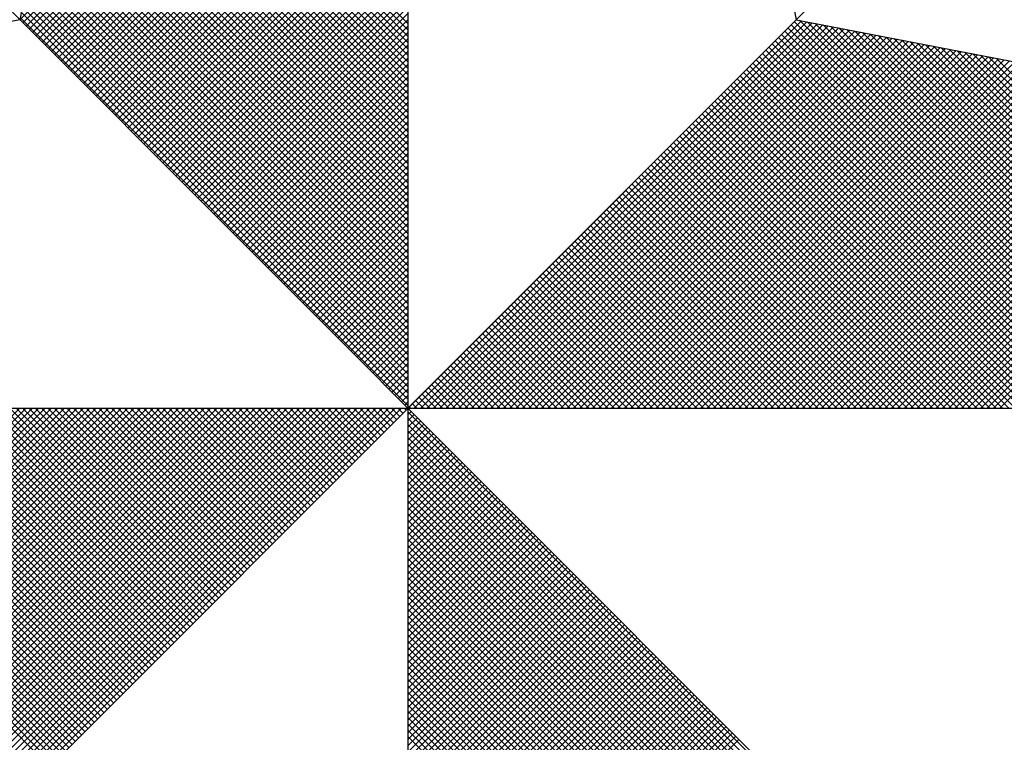
# Model space of a CAD drawing. Extents: x 181637 to 181741, y 1662287 to 1662434.
# Drawn here: x 181715 to 181717, y 1662402 to 1662404 of the extents above; entities that cross this region are included whole.
import ezdxf

# ---------------------------------------------------------------- set-up
doc = ezdxf.new("R2010")
doc.units = 0
doc.header["$LTSCALE"] = 5
doc.header["$MEASUREMENT"] = 0
doc.layers.get('0').update_dxf_attribs({"linetype": 'CONTINUOUS'})
doc.layers.add('NORTE', color=7, linetype='CONTINUOUS')

# ---------------------------------------------------------------- blocks, each defined once
blk = doc.blocks.new('*X40')
at = {"color": 0}
for p, q in [((182558.2618, 1662936.5835), (182559.3401, 1662937.6618)), ((182558.2706, 1662936.5747), (182559.3401, 1662937.6441)), ((182558.2795, 1662936.5658), (182559.3401, 1662937.6265)), ((182558.2883, 1662936.557), (182559.3401, 1662937.6088)), ((182558.2972, 1662936.5481), (182559.3401, 1662937.5911)), ((182558.306, 1662936.5393), (182559.3401, 1662937.5734)), ((182558.3148, 1662936.5305), (182559.3401, 1662937.5557)), ((182558.3237, 1662936.5216), (182559.3401, 1662937.5381)), ((182558.3325, 1662936.5128), (182559.3401, 1662937.5204)), ((182558.3413, 1662936.504), (182559.3401, 1662937.5027)), ((182558.3502, 1662936.4951), (182559.3401, 1662937.485)), ((182558.359, 1662936.4863), (182559.3401, 1662937.4674)), ((182559.3401, 1662936.5556), (182558.4315, 1662937.4642)), ((182559.3401, 1662936.5733), (182558.4344, 1662937.479)), ((182558.3679, 1662936.4774), (182559.3401, 1662937.4497)), ((182559.3401, 1662936.5379), (182558.4286, 1662937.4494)), ((182558.3767, 1662936.4686), (182559.3401, 1662937.432)), ((182558.3855, 1662936.4598), (182559.3401, 1662937.4143)), ((182559.3401, 1662936.5026), (182558.4229, 1662937.4197)), ((182559.3401, 1662936.5202), (182558.4258, 1662937.4346)), ((182558.3944, 1662936.4509), (182559.3401, 1662937.3966)), ((182559.3401, 1662936.4672), (182558.4172, 1662937.3901)), ((182559.3401, 1662936.4849), (182558.4201, 1662937.4049)), ((182558.4032, 1662936.4421), (182559.3401, 1662937.379)), ((182559.3401, 1662936.4318), (182558.4115, 1662937.3605)), ((182558.4121, 1662936.4332), (182559.3401, 1662937.3613)), ((182559.3401, 1662936.4495), (182558.4143, 1662937.3753)), ((182559.3401, 1662936.3965), (182558.4058, 1662937.3308)), ((182559.3401, 1662936.4142), (182558.4086, 1662937.3457)), ((182558.4209, 1662936.4244), (182559.3401, 1662937.3436)), ((182558.4297, 1662936.4156), (182559.3401, 1662937.3259)), ((182559.3401, 1662936.3611), (182558.4, 1662937.3012)), ((182559.3401, 1662936.3788), (182558.4029, 1662937.316)), ((182558.4386, 1662936.4067), (182559.3401, 1662937.3083)), ((182559.3401, 1662936.3258), (182558.3943, 1662937.2716)), ((182559.3401, 1662936.3435), (182558.3972, 1662937.2864)), ((182558.4474, 1662936.3979), (182559.3401, 1662937.2906)), ((182558.4563, 1662936.389), (182559.3401, 1662937.2729)), ((182559.3401, 1662936.3081), (182558.3915, 1662937.2567)), ((182558.4651, 1662936.3802), (182559.3401, 1662937.2552)), ((182559.3401, 1662936.2727), (182558.3858, 1662937.2271)), ((182559.3401, 1662936.2904), (182558.3886, 1662937.2419)), ((182558.4739, 1662936.3714), (182559.3401, 1662937.2375)), ((182558.4828, 1662936.3625), (182559.3401, 1662937.2199)), ((182559.3401, 1662936.2374), (182558.38, 1662937.1975)), ((182559.3401, 1662936.2551), (182558.3829, 1662937.2123)), ((182558.4916, 1662936.3537), (182559.3401, 1662937.2022)), ((182559.3401, 1662936.202), (182558.3743, 1662937.1678)), ((182559.3401, 1662936.2197), (182558.3772, 1662937.1826)), ((182558.5004, 1662936.3449), (182559.3401, 1662937.1845)), ((182558.5093, 1662936.336), (182559.3401, 1662937.1668)), ((182559.3401, 1662936.1667), (182558.3686, 1662937.1382)), ((182559.3401, 1662936.1844), (182558.3715, 1662937.153)), ((182558.5181, 1662936.3272), (182559.3401, 1662937.1492)), ((182559.3401, 1662936.1313), (182558.3629, 1662937.1086)), ((182559.3401, 1662936.149), (182558.3657, 1662937.1234)), ((182558.527, 1662936.3183), (182559.3401, 1662937.1315)), ((182558.5358, 1662936.3095), (182559.3401, 1662937.1138)), ((182559.3401, 1662936.1136), (182558.36, 1662937.0937)), ((182558.5446, 1662936.3007), (182559.3401, 1662937.0961)), ((182559.3401, 1662936.0783), (182558.3543, 1662937.0641)), ((182559.3401, 1662936.096), (182558.3572, 1662937.0789)), ((182558.5535, 1662936.2918), (182559.3401, 1662937.0785)), ((182558.5623, 1662936.283), (182559.3401, 1662937.0608)), ((182559.3401, 1662936.0429), (182558.3486, 1662937.0345)), ((182559.3401, 1662936.0606), (182558.3514, 1662937.0493)), ((182558.5712, 1662936.2741), (182559.3401, 1662937.0431)), ((182558.58, 1662936.2653), (182559.3401, 1662937.0254)), ((182559.3401, 1662936.0076), (182558.3429, 1662937.0048)), ((182559.3401, 1662936.0253), (182558.3457, 1662937.0196)), ((182558.5888, 1662936.2565), (182559.3401, 1662937.0077)), ((182559.3401, 1662935.9722), (182558.3371, 1662936.9752)), ((182559.3401, 1662935.9899), (182558.34, 1662936.99)), ((182558.5977, 1662936.2476), (182559.3401, 1662936.9901)), ((182558.6065, 1662936.2388), (182559.3401, 1662936.9724)), ((182559.3401, 1662935.9369), (182558.3314, 1662936.9456)), ((182559.3401, 1662935.9546), (182558.3343, 1662936.9604)), ((182558.6154, 1662936.2299), (182559.3401, 1662936.9547)), ((182559.3401, 1662935.9015), (182558.3257, 1662936.9159)), ((182559.3401, 1662935.9192), (182558.3286, 1662936.9307)), ((182558.6242, 1662936.2211), (182559.3401, 1662936.937)), ((182558.633, 1662936.2123), (182559.3401, 1662936.9194)), ((182559.3401, 1662935.8838), (182558.3228, 1662936.9011)), ((182558.6419, 1662936.2034), (182559.3401, 1662936.9017)), ((182559.3401, 1662935.8485), (182558.3171, 1662936.8715)), ((182559.3401, 1662935.8662), (182558.32, 1662936.8863)), ((182558.6507, 1662936.1946), (182559.3401, 1662936.884)), ((182558.6595, 1662936.1858), (182559.3401, 1662936.8663)), ((182559.3401, 1662935.8131), (182558.3114, 1662936.8418)), ((182559.3401, 1662935.8308), (182558.3143, 1662936.8566)), ((182558.6684, 1662936.1769), (182559.3401, 1662936.8486)), ((182559.3401, 1662935.7778), (182558.3057, 1662936.8122)), ((182559.3401, 1662935.7955), (182558.3086, 1662936.827)), ((182558.6772, 1662936.1681), (182559.3401, 1662936.831)), ((182558.6861, 1662936.1592), (182559.3401, 1662936.8133)), ((182559.3401, 1662935.7424), (182558.3, 1662936.7825)), ((182559.3401, 1662935.7601), (182558.3028, 1662936.7974)), ((182558.6949, 1662936.1504), (182559.3401, 1662936.7956)), ((182559.3401, 1662935.7071), (182558.2943, 1662936.7529)), ((182559.3401, 1662935.7247), (182558.2971, 1662936.7677)), ((182558.7037, 1662936.1416), (182559.3401, 1662936.7779)), ((182558.7126, 1662936.1327), (182559.3401, 1662936.7603)), ((182559.3401, 1662935.6894), (182558.2914, 1662936.7381)), ((182558.7214, 1662936.1239), (182559.3401, 1662936.7426)), ((182558.7303, 1662936.115), (182559.3401, 1662936.7249)), ((182559.3401, 1662935.654), (182558.2857, 1662936.7085)), ((182559.3401, 1662935.6717), (182558.2885, 1662936.7233)), ((182558.7391, 1662936.1062), (182559.3401, 1662936.7072)), ((182559.3401, 1662935.6187), (182558.28, 1662936.6788)), ((182559.3401, 1662935.6364), (182558.2828, 1662936.6936)), ((182558.7479, 1662936.0974), (182559.3401, 1662936.6895)), ((182558.7568, 1662936.0885), (182559.3401, 1662936.6719)), ((182559.3401, 1662935.5833), (182558.2742, 1662936.6492)), ((182559.3401, 1662935.601), (182558.2771, 1662936.664)), ((182558.7656, 1662936.0797), (182559.3401, 1662936.6542)), ((182559.3401, 1662935.548), (182558.2685, 1662936.6195)), ((182559.3401, 1662935.5656), (182558.2714, 1662936.6344)), ((182558.7744, 1662936.0709), (182559.3401, 1662936.6365)), ((182558.7833, 1662936.062), (182559.3401, 1662936.6188)), ((182559.3401, 1662935.5126), (182558.2628, 1662936.5899)), ((182559.3401, 1662935.5303), (182558.2657, 1662936.6047)), ((182558.7921, 1662936.0532), (182559.3401, 1662936.6012)), ((182558.801, 1662936.0443), (182559.3401, 1662936.5835)), ((182558.8098, 1662936.0355), (182559.3401, 1662936.5658)), ((182559.3402, 1662935.5052), (182560.4187, 1662936.5837)), ((182559.3578, 1662935.5052), (182560.4335, 1662936.5808)), ((182559.3755, 1662935.5052), (182560.4483, 1662936.578)), ((182559.3932, 1662935.5052), (182560.4631, 1662936.5751)), ((182559.4109, 1662935.5052), (182560.4779, 1662936.5722)), ((182559.4286, 1662935.5052), (182560.4927, 1662936.5694)), ((182559.4462, 1662935.5052), (182560.5076, 1662936.5665)), ((182559.4639, 1662935.5052), (182560.5224, 1662936.5637)), ((182559.4816, 1662935.5052), (182560.5372, 1662936.5608)), ((182561.4512, 1662935.5052), (182560.3956, 1662936.5607)), ((182561.4688, 1662935.5052), (182560.4045, 1662936.5696)), ((182561.4865, 1662935.5052), (182560.4133, 1662936.5784)), ((182561.5042, 1662935.5052), (182560.4274, 1662936.582)), ((182561.5219, 1662935.5052), (182560.4493, 1662936.5778)), ((182561.5396, 1662935.5052), (182560.4712, 1662936.5735)), ((182561.5572, 1662935.5052), (182560.4931, 1662936.5693)), ((182561.5749, 1662935.5052), (182560.515, 1662936.5651)), ((182561.5926, 1662935.5052), (182560.5369, 1662936.5609)), ((182558.8186, 1662936.0267), (182559.3401, 1662936.5481)), ((182559.4993, 1662935.5052), (182560.552, 1662936.558)), ((182559.5169, 1662935.5052), (182560.5668, 1662936.5551)), ((182559.5346, 1662935.5052), (182560.5817, 1662936.5522)), ((182559.5523, 1662935.5052), (182560.5965, 1662936.5494)), ((182559.57, 1662935.5052), (182560.6113, 1662936.5465)), ((182559.5877, 1662935.5052), (182560.6261, 1662936.5437)), ((182559.6053, 1662935.5052), (182560.6409, 1662936.5408)), ((182559.623, 1662935.5052), (182560.6557, 1662936.5379)), ((182559.6407, 1662935.5052), (182560.6706, 1662936.5351)), ((182561.3981, 1662935.5052), (182560.3691, 1662936.5342)), ((182561.4158, 1662935.5052), (182560.378, 1662936.543)), ((182561.4335, 1662935.5052), (182560.3868, 1662936.5519)), ((182561.6103, 1662935.5052), (182560.5588, 1662936.5566)), ((182561.6279, 1662935.5052), (182560.5807, 1662936.5524)), ((182561.6456, 1662935.5052), (182560.6026, 1662936.5482)), ((182561.6633, 1662935.5052), (182560.6245, 1662936.544)), ((182561.681, 1662935.5052), (182560.6464, 1662936.5397)), ((182561.6987, 1662935.5052), (182560.6683, 1662936.5355)), ((182558.8275, 1662936.0178), (182559.3401, 1662936.5304)), ((182558.8363, 1662936.009), (182559.3401, 1662936.5128)), ((182559.6584, 1662935.5052), (182560.6854, 1662936.5322)), ((182559.676, 1662935.5052), (182560.7002, 1662936.5294)), ((182559.6937, 1662935.5052), (182560.715, 1662936.5265)), ((182559.7114, 1662935.5052), (182560.7298, 1662936.5236)), ((182559.7291, 1662935.5052), (182560.7447, 1662936.5208)), ((182559.7467, 1662935.5052), (182560.7595, 1662936.5179)), ((182559.7644, 1662935.5052), (182560.7743, 1662936.5151)), ((182559.7821, 1662935.5052), (182560.7891, 1662936.5122)), ((182559.7998, 1662935.5052), (182560.8039, 1662936.5093)), ((182559.8175, 1662935.5052), (182560.8188, 1662936.5065)), ((182561.3451, 1662935.5052), (182560.3426, 1662936.5077)), ((182561.3628, 1662935.5052), (182560.3514, 1662936.5165)), ((182561.3805, 1662935.5052), (182560.3603, 1662936.5254)), ((182561.7163, 1662935.5052), (182560.6902, 1662936.5313)), ((182561.734, 1662935.5052), (182560.7121, 1662936.5271)), ((182561.7517, 1662935.5052), (182560.734, 1662936.5228)), ((182561.7694, 1662935.5052), (182560.756, 1662936.5186)), ((182561.787, 1662935.5052), (182560.7779, 1662936.5144)), ((182561.8047, 1662935.5052), (182560.7998, 1662936.5102)), ((182561.8224, 1662935.5052), (182560.8217, 1662936.5059)), ((182558.8452, 1662936.0001), (182559.3401, 1662936.4951)), ((182559.8351, 1662935.5052), (182560.8336, 1662936.5036)), ((182559.8528, 1662935.5052), (182560.8484, 1662936.5008)), ((182559.8705, 1662935.5052), (182560.8632, 1662936.4979)), ((182559.8882, 1662935.5052), (182560.878, 1662936.4951)), ((182559.9058, 1662935.5052), (182560.8928, 1662936.4922)), ((182559.9235, 1662935.5052), (182560.9077, 1662936.4893)), ((182559.9412, 1662935.5052), (182560.9225, 1662936.4865)), ((182559.9589, 1662935.5052), (182560.9373, 1662936.4836)), ((182559.9766, 1662935.5052), (182560.9521, 1662936.4808)), ((182559.9942, 1662935.5052), (182560.9669, 1662936.4779)), ((182561.2921, 1662935.5052), (182560.3161, 1662936.4812)), ((182561.3097, 1662935.5052), (182560.3249, 1662936.49)), ((182561.3274, 1662935.5052), (182560.3338, 1662936.4989)), ((182561.8401, 1662935.5052), (182560.8436, 1662936.5017)), ((182561.8578, 1662935.5052), (182560.8655, 1662936.4975)), ((182561.8754, 1662935.5052), (182560.8874, 1662936.4932)), ((182561.8931, 1662935.5052), (182560.9093, 1662936.489)), ((182561.9108, 1662935.5052), (182560.9312, 1662936.4848)), ((182561.9285, 1662935.5052), (182560.9531, 1662936.4806)), ((182558.854, 1662935.9913), (182559.3401, 1662936.4774)), ((182558.8628, 1662935.9825), (182559.3401, 1662936.4597)), ((182560.0119, 1662935.5052), (182560.9818, 1662936.475)), ((182560.0296, 1662935.5052), (182560.9966, 1662936.4722)), ((182560.0473, 1662935.5052), (182561.0114, 1662936.4693)), ((182560.0649, 1662935.5052), (182561.0262, 1662936.4665)), ((182560.0826, 1662935.5052), (182561.041, 1662936.4636)), ((182560.1003, 1662935.5052), (182561.0558, 1662936.4607)), ((182560.118, 1662935.5052), (182561.0707, 1662936.4579)), ((182560.1357, 1662935.5052), (182561.0855, 1662936.455)), ((182560.1533, 1662935.5052), (182561.1003, 1662936.4522)), ((182561.239, 1662935.5052), (182560.2896, 1662936.4547)), ((182561.2567, 1662935.5052), (182560.2984, 1662936.4635)), ((182561.2744, 1662935.5052), (182560.3072, 1662936.4723)), ((182561.9461, 1662935.5052), (182560.975, 1662936.4763)), ((182558.8717, 1662935.9736), (182559.3401, 1662936.4421)), ((182558.8805, 1662935.9648), (182559.3401, 1662936.4244)), ((182560.171, 1662935.5052), (182561.1151, 1662936.4493)), ((182560.1887, 1662935.5052), (182561.1299, 1662936.4464)), ((182560.2064, 1662935.5052), (182561.1448, 1662936.4436)), ((182560.224, 1662935.5052), (182561.1596, 1662936.4407)), ((182560.2417, 1662935.5052), (182561.1744, 1662936.4379)), ((182560.2594, 1662935.5052), (182561.1892, 1662936.435)), ((182561.186, 1662935.5052), (182560.2631, 1662936.4281)), ((182561.2037, 1662935.5052), (182560.2719, 1662936.437)), ((182560.2771, 1662935.5052), (182561.204, 1662936.4321)), ((182561.2214, 1662935.5052), (182560.2807, 1662936.4458)), ((182560.2948, 1662935.5052), (182561.2189, 1662936.4293)), ((182560.3124, 1662935.5052), (182561.2337, 1662936.4264)), ((182560.3301, 1662935.5052), (182561.2485, 1662936.4236)), ((182558.8894, 1662935.9559), (182559.3401, 1662936.4067)), ((182561.133, 1662935.5052), (182560.2365, 1662936.4016)), ((182561.1506, 1662935.5052), (182560.2454, 1662936.4105)), ((182561.1683, 1662935.5052), (182560.2542, 1662936.4193)), ((182560.3478, 1662935.5052), (182561.2633, 1662936.4207)), ((182560.3655, 1662935.5052), (182561.2781, 1662936.4179)), ((182560.3831, 1662935.5052), (182561.2929, 1662936.415)), ((182560.4008, 1662935.5052), (182561.3078, 1662936.4121)), ((182560.4185, 1662935.5052), (182561.3226, 1662936.4093)), ((182560.4362, 1662935.5052), (182561.3374, 1662936.4064)), ((182560.4539, 1662935.5052), (182561.3522, 1662936.4036)), ((182560.4715, 1662935.5052), (182561.367, 1662936.4007)), ((182560.4892, 1662935.5052), (182561.3819, 1662936.3978)), ((182558.8982, 1662935.9471), (182559.3401, 1662936.389)), ((182558.907, 1662935.9383), (182559.3401, 1662936.3713)), ((182561.0799, 1662935.5052), (182560.21, 1662936.3751)), ((182561.0976, 1662935.5052), (182560.2189, 1662936.3839)), ((182561.1153, 1662935.5052), (182560.2277, 1662936.3928)), ((182560.5069, 1662935.5052), (182561.3967, 1662936.395)), ((182560.5246, 1662935.5052), (182561.4115, 1662936.3921)), ((182560.5422, 1662935.5052), (182561.4263, 1662936.3893)), ((182560.5599, 1662935.5052), (182561.4411, 1662936.3864)), ((182560.5776, 1662935.5052), (182561.4559, 1662936.3835)), ((182560.5953, 1662935.5052), (182561.4708, 1662936.3807)), ((182560.613, 1662935.5052), (182561.4856, 1662936.3778)), ((182560.6306, 1662935.5052), (182561.5004, 1662936.375)), ((182560.6483, 1662935.5052), (182561.5152, 1662936.3721)), ((182560.666, 1662935.5052), (182561.53, 1662936.3692)), ((182558.9159, 1662935.9294), (182559.3401, 1662936.3537)), ((182561.0269, 1662935.5052), (182560.1835, 1662936.3486)), ((182561.0446, 1662935.5052), (182560.1923, 1662936.3574)), ((182561.0623, 1662935.5052), (182560.2012, 1662936.3663)), ((182560.6837, 1662935.5052), (182561.5449, 1662936.3664)), ((182560.7013, 1662935.5052), (182561.5597, 1662936.3635)), ((182560.719, 1662935.5052), (182561.5745, 1662936.3607)), ((182560.7367, 1662935.5052), (182561.5893, 1662936.3578)), ((182560.7544, 1662935.5052), (182561.6041, 1662936.355)), ((182560.7721, 1662935.5052), (182561.619, 1662936.3521)), ((182560.7897, 1662935.5052), (182561.6338, 1662936.3492)), ((182560.8074, 1662935.5052), (182561.6486, 1662936.3464)), ((182560.8251, 1662935.5052), (182561.6634, 1662936.3435)), ((182558.9247, 1662935.9206), (182559.3401, 1662936.336)), ((182558.9335, 1662935.9118), (182559.3401, 1662936.3183)), ((182560.9739, 1662935.5052), (182560.157, 1662936.3221)), ((182560.9915, 1662935.5052), (182560.1658, 1662936.3309)), ((182561.0092, 1662935.5052), (182560.1747, 1662936.3398)), ((182560.8428, 1662935.5052), (182561.6782, 1662936.3407)), ((182560.8604, 1662935.5052), (182561.693, 1662936.3378)), ((182560.8781, 1662935.5052), (182561.7079, 1662936.3349)), ((182560.8958, 1662935.5052), (182561.7227, 1662936.3321)), ((182560.9135, 1662935.5052), (182561.7375, 1662936.3292)), ((182560.9312, 1662935.5052), (182561.7523, 1662936.3264)), ((182560.9488, 1662935.5052), (182561.7671, 1662936.3235)), ((182560.9665, 1662935.5052), (182561.782, 1662936.3206)), ((182560.9842, 1662935.5052), (182561.7968, 1662936.3178)), ((182558.9424, 1662935.9029), (182559.3401, 1662936.3006)), ((182560.9032, 1662935.5052), (182560.1216, 1662936.2867)), ((182560.9208, 1662935.5052), (182560.1305, 1662936.2956)), ((182560.9385, 1662935.5052), (182560.1393, 1662936.3044)), ((182560.9562, 1662935.5052), (182560.1481, 1662936.3132)), ((182558.9512, 1662935.8941), (182559.3401, 1662936.283)), ((182558.9601, 1662935.8852), (182559.3401, 1662936.2653)), ((182560.8501, 1662935.5052), (182560.0951, 1662936.2602)), ((182560.8678, 1662935.5052), (182560.104, 1662936.269)), ((182560.8855, 1662935.5052), (182560.1128, 1662936.2779)), ((182558.9689, 1662935.8764), (182559.3401, 1662936.2476)), ((182560.7971, 1662935.5052), (182560.0686, 1662936.2337)), ((182560.8148, 1662935.5052), (182560.0774, 1662936.2425)), ((182560.8324, 1662935.5052), (182560.0863, 1662936.2514)), ((182558.9777, 1662935.8676), (182559.3401, 1662936.2299)), ((182558.9866, 1662935.8587), (182559.3401, 1662936.2122)), ((182560.7441, 1662935.5052), (182560.0421, 1662936.2072)), ((182560.7617, 1662935.5052), (182560.0509, 1662936.216)), ((182560.7794, 1662935.5052), (182560.0598, 1662936.2248)), ((182558.9954, 1662935.8499), (182559.3401, 1662936.1946)), ((182560.691, 1662935.5052), (182560.0156, 1662936.1807)), ((182560.7087, 1662935.5052), (182560.0244, 1662936.1895)), ((182560.7264, 1662935.5052), (182560.0332, 1662936.1983)), ((182559.0043, 1662935.841), (182559.3401, 1662936.1769)), ((182559.0131, 1662935.8322), (182559.3401, 1662936.1592)), ((182560.638, 1662935.5052), (182559.989, 1662936.1541)), ((182560.6557, 1662935.5052), (182559.9979, 1662936.163)), ((182560.6733, 1662935.5052), (182560.0067, 1662936.1718)), ((182559.0219, 1662935.8234), (182559.3401, 1662936.1415)), ((182559.0308, 1662935.8145), (182559.3401, 1662936.1239)), ((182560.585, 1662935.5052), (182559.9625, 1662936.1276)), ((182560.6026, 1662935.5052), (182559.9714, 1662936.1365)), ((182560.6203, 1662935.5052), (182559.9802, 1662936.1453)), ((182559.0396, 1662935.8057), (182559.3401, 1662936.1062)), ((182560.5319, 1662935.5052), (182559.936, 1662936.1011)), ((182560.5496, 1662935.5052), (182559.9449, 1662936.1099)), ((182560.5673, 1662935.5052), (182559.9537, 1662936.1188)), ((182559.0485, 1662935.7968), (182559.3401, 1662936.0885)), ((182559.0573, 1662935.788), (182559.3401, 1662936.0708)), ((182560.4789, 1662935.5052), (182559.9095, 1662936.0746)), ((182560.4966, 1662935.5052), (182559.9183, 1662936.0834)), ((182560.5142, 1662935.5052), (182559.9272, 1662936.0923)), ((182559.0661, 1662935.7792), (182559.3401, 1662936.0531)), ((182560.4259, 1662935.5052), (182559.883, 1662936.0481)), ((182560.4435, 1662935.5052), (182559.8918, 1662936.0569)), ((182560.4612, 1662935.5052), (182559.9007, 1662936.0657)), ((182559.075, 1662935.7703), (182559.3401, 1662936.0355)), ((182559.0838, 1662935.7615), (182559.3401, 1662936.0178)), ((182560.3728, 1662935.5052), (182559.8565, 1662936.0216)), ((182560.3905, 1662935.5052), (182559.8653, 1662936.0304)), ((182560.4082, 1662935.5052), (182559.8741, 1662936.0392)), ((182559.0926, 1662935.7527), (182559.3401, 1662936.0001)), ((182560.3021, 1662935.5052), (182559.8211, 1662935.9862)), ((182560.3198, 1662935.5052), (182559.83, 1662935.995)), ((182560.3375, 1662935.5052), (182559.8388, 1662936.0039)), ((182560.3551, 1662935.5052), (182559.8476, 1662936.0127)), ((182559.1015, 1662935.7438), (182559.3401, 1662935.9824)), ((182559.1103, 1662935.735), (182559.3401, 1662935.9648)), ((182560.2491, 1662935.5052), (182559.7946, 1662935.9597)), ((182560.2668, 1662935.5052), (182559.8034, 1662935.9685)), ((182560.2844, 1662935.5052), (182559.8123, 1662935.9774)), ((182559.1192, 1662935.7261), (182559.3401, 1662935.9471)), ((182560.1961, 1662935.5052), (182559.7681, 1662935.9332)), ((182560.2137, 1662935.5052), (182559.7769, 1662935.942)), ((182560.2314, 1662935.5052), (182559.7858, 1662935.9508)), ((182559.128, 1662935.7173), (182559.3401, 1662935.9294)), ((182559.1368, 1662935.7085), (182559.3401, 1662935.9117)), ((182560.143, 1662935.5052), (182559.7416, 1662935.9066)), ((182560.1607, 1662935.5052), (182559.7504, 1662935.9155)), ((182560.1784, 1662935.5052), (182559.7592, 1662935.9243)), ((182559.1457, 1662935.6996), (182559.3401, 1662935.894)), ((182559.1545, 1662935.6908), (182559.3401, 1662935.8764)), ((182560.09, 1662935.5052), (182559.715, 1662935.8801)), ((182560.1077, 1662935.5052), (182559.7239, 1662935.889)), ((182560.1253, 1662935.5052), (182559.7327, 1662935.8978)), ((182559.1634, 1662935.6819), (182559.3401, 1662935.8587)), ((182560.037, 1662935.5052), (182559.6885, 1662935.8536)), ((182560.0546, 1662935.5052), (182559.6974, 1662935.8625)), ((182560.0723, 1662935.5052), (182559.7062, 1662935.8713)), ((182559.1722, 1662935.6731), (182559.3401, 1662935.841)), ((182559.181, 1662935.6643), (182559.3401, 1662935.8233)), ((182559.9839, 1662935.5052), (182559.662, 1662935.8271)), ((182560.0016, 1662935.5052), (182559.6709, 1662935.8359)), ((182560.0193, 1662935.5052), (182559.6797, 1662935.8448)), ((182559.1899, 1662935.6554), (182559.3401, 1662935.8057)), ((182559.9309, 1662935.5052), (182559.6355, 1662935.8006)), ((182559.9486, 1662935.5052), (182559.6443, 1662935.8094)), ((182559.9662, 1662935.5052), (182559.6532, 1662935.8183)), ((182559.1987, 1662935.6466), (182559.3401, 1662935.788)), ((182559.2076, 1662935.6377), (182559.3401, 1662935.7703)), ((182559.8779, 1662935.5052), (182559.609, 1662935.7741)), ((182559.8955, 1662935.5052), (182559.6178, 1662935.7829)), ((182559.9132, 1662935.5052), (182559.6267, 1662935.7917)), ((182559.2164, 1662935.6289), (182559.3401, 1662935.7526)), ((182559.8248, 1662935.5052), (182559.5825, 1662935.7475)), ((182559.8425, 1662935.5052), (182559.5913, 1662935.7564)), ((182559.8602, 1662935.5052), (182559.6001, 1662935.7652)), ((182559.2252, 1662935.6201), (182559.3401, 1662935.7349)), ((182559.2341, 1662935.6112), (182559.3401, 1662935.7173)), ((182559.7541, 1662935.5052), (182559.5471, 1662935.7122)), ((182559.7718, 1662935.5052), (182559.5559, 1662935.721)), ((182559.7895, 1662935.5052), (182559.5648, 1662935.7299)), ((182559.8071, 1662935.5052), (182559.5736, 1662935.7387)), ((182559.2429, 1662935.6024), (182559.3401, 1662935.6996)), ((182559.7011, 1662935.5052), (182559.5206, 1662935.6857)), ((182559.7188, 1662935.5052), (182559.5294, 1662935.6945)), ((182559.7364, 1662935.5052), (182559.5383, 1662935.7034)), ((182559.2517, 1662935.5936), (182559.3401, 1662935.6819)), ((182559.2606, 1662935.5847), (182559.3401, 1662935.6642)), ((182559.648, 1662935.5052), (182559.4941, 1662935.6592)), ((182559.6657, 1662935.5052), (182559.5029, 1662935.668)), ((182559.6834, 1662935.5052), (182559.5118, 1662935.6768)), ((182559.2694, 1662935.5759), (182559.3401, 1662935.6466)), ((182559.595, 1662935.5052), (182559.4676, 1662935.6326)), ((182559.6127, 1662935.5052), (182559.4764, 1662935.6415)), ((182559.6304, 1662935.5052), (182559.4852, 1662935.6503)), ((182559.2783, 1662935.567), (182559.3401, 1662935.6289)), ((182559.2871, 1662935.5582), (182559.3401, 1662935.6112)), ((182559.542, 1662935.5052), (182559.441, 1662935.6061)), ((182559.5597, 1662935.5052), (182559.4499, 1662935.615)), ((182559.5773, 1662935.5052), (182559.4587, 1662935.6238)), ((182559.2959, 1662935.5494), (182559.3401, 1662935.5935)), ((182559.3048, 1662935.5405), (182559.3401, 1662935.5758)), ((182559.4889, 1662935.5052), (182559.4145, 1662935.5796)), ((182559.5066, 1662935.5052), (182559.4234, 1662935.5885)), ((182559.5243, 1662935.5052), (182559.4322, 1662935.5973)), ((182559.3136, 1662935.5317), (182559.3401, 1662935.5582)), ((182559.4359, 1662935.5052), (182559.388, 1662935.5531)), ((182559.4536, 1662935.5052), (182559.3968, 1662935.5619)), ((182559.4713, 1662935.5052), (182559.4057, 1662935.5708)), ((182559.3225, 1662935.5228), (182559.3401, 1662935.5405)), ((182559.3313, 1662935.514), (182559.3401, 1662935.5228)), ((182559.3829, 1662935.5052), (182559.3615, 1662935.5266)), ((182559.4006, 1662935.5052), (182559.3703, 1662935.5354)), ((182559.4182, 1662935.5052), (182559.3792, 1662935.5443)), ((182558.345, 1662934.5101), (182557.3499, 1662935.5052)), ((182557.3577, 1662934.6011), (182558.2618, 1662935.5052)), ((182558.3539, 1662934.519), (182557.3676, 1662935.5052)), ((182557.3725, 1662934.5982), (182558.2795, 1662935.5052)), ((182558.3627, 1662934.5278), (182557.3853, 1662935.5052)), ((182557.3874, 1662934.5954), (182558.2972, 1662935.5052)), ((182557.4022, 1662934.5925), (182558.3149, 1662935.5052)), ((182558.3715, 1662934.5366), (182557.403, 1662935.5052)), ((182557.417, 1662934.5897), (182558.3325, 1662935.5052)), ((182558.3804, 1662934.5455), (182557.4207, 1662935.5052)), ((182557.4318, 1662934.5868), (182558.3502, 1662935.5052)), ((182558.3892, 1662934.5543), (182557.4383, 1662935.5052)), ((182557.4466, 1662934.5839), (182558.3679, 1662935.5052)), ((182558.3981, 1662934.5631), (182557.456, 1662935.5052)), ((182557.4615, 1662934.5811), (182558.3856, 1662935.5052)), ((182558.4069, 1662934.572), (182557.4737, 1662935.5052)), ((182557.4763, 1662934.5782), (182558.4032, 1662935.5052)), ((182557.4911, 1662934.5754), (182558.4209, 1662935.5052)), ((182558.4157, 1662934.5808), (182557.4914, 1662935.5052)), ((182557.5059, 1662934.5725), (182558.4386, 1662935.5052)), ((182558.4246, 1662934.5897), (182557.509, 1662935.5052)), ((182557.5207, 1662934.5696), (182558.4563, 1662935.5052)), ((182558.4334, 1662934.5985), (182557.5267, 1662935.5052)), ((182557.5355, 1662934.5668), (182558.474, 1662935.5052)), ((182558.4423, 1662934.6073), (182557.5444, 1662935.5052)), ((182557.5504, 1662934.5639), (182558.4916, 1662935.5052)), ((182558.4511, 1662934.6162), (182557.5621, 1662935.5052)), ((182557.5652, 1662934.5611), (182558.5093, 1662935.5052)), ((182558.4599, 1662934.625), (182557.5798, 1662935.5052)), ((182557.58, 1662934.5582), (182558.527, 1662935.5052)), ((182557.5948, 1662934.5553), (182558.5447, 1662935.5052)), ((182558.4688, 1662934.6339), (182557.5974, 1662935.5052)), ((182557.6096, 1662934.5525), (182558.5623, 1662935.5052)), ((182558.4776, 1662934.6427), (182557.6151, 1662935.5052)), ((182557.6245, 1662934.5496), (182558.58, 1662935.5052)), ((182558.4864, 1662934.6515), (182557.6328, 1662935.5052)), ((182557.6393, 1662934.5468), (182558.5977, 1662935.5052)), ((182558.4953, 1662934.6604), (182557.6505, 1662935.5052)), ((182557.6541, 1662934.5439), (182558.6154, 1662935.5052)), ((182558.5041, 1662934.6692), (182557.6681, 1662935.5052)), ((182557.6689, 1662934.5411), (182558.6331, 1662935.5052)), ((182557.6837, 1662934.5382), (182558.6507, 1662935.5052)), ((182558.513, 1662934.6781), (182557.6858, 1662935.5052)), ((182557.6986, 1662934.5353), (182558.6684, 1662935.5052)), ((182558.5218, 1662934.6869), (182557.7035, 1662935.5052)), ((182557.7134, 1662934.5325), (182558.6861, 1662935.5052)), ((182558.5306, 1662934.6957), (182557.7212, 1662935.5052)), ((182557.7282, 1662934.5296), (182558.7038, 1662935.5052)), ((182558.5395, 1662934.7046), (182557.7389, 1662935.5052)), ((182557.743, 1662934.5268), (182558.7214, 1662935.5052)), ((182558.5483, 1662934.7134), (182557.7565, 1662935.5052)), ((182557.7578, 1662934.5239), (182558.7391, 1662935.5052)), ((182557.7726, 1662934.521), (182558.7568, 1662935.5052)), ((182558.5572, 1662934.7222), (182557.7742, 1662935.5052)), ((182557.7875, 1662934.5182), (182558.7745, 1662935.5052)), ((182558.566, 1662934.7311), (182557.7919, 1662935.5052)), ((182557.8023, 1662934.5153), (182558.7922, 1662935.5052)), ((182558.5748, 1662934.7399), (182557.8096, 1662935.5052)), ((182557.8171, 1662934.5125), (182558.8098, 1662935.5052)), ((182558.5837, 1662934.7488), (182557.8272, 1662935.5052)), ((182557.8319, 1662934.5096), (182558.8275, 1662935.5052)), ((182558.5925, 1662934.7576), (182557.8449, 1662935.5052)), ((182557.8467, 1662934.5067), (182558.8452, 1662935.5052)), ((182557.8616, 1662934.5039), (182558.8629, 1662935.5052)), ((182558.6014, 1662934.7664), (182557.8626, 1662935.5052)), ((182557.8764, 1662934.501), (182558.8805, 1662935.5052)), ((182558.6102, 1662934.7753), (182557.8803, 1662935.5052)), ((182557.8912, 1662934.4982), (182558.8982, 1662935.5052)), ((182558.619, 1662934.7841), (182557.898, 1662935.5052)), ((182557.906, 1662934.4953), (182558.9159, 1662935.5052)), ((182558.6279, 1662934.793), (182557.9156, 1662935.5052)), ((182557.9208, 1662934.4924), (182558.9336, 1662935.5052)), ((182558.6367, 1662934.8018), (182557.9333, 1662935.5052)), ((182557.9356, 1662934.4896), (182558.9513, 1662935.5052)), ((182557.9505, 1662934.4867), (182558.9689, 1662935.5052)), ((182558.6455, 1662934.8106), (182557.951, 1662935.5052)), ((182557.9653, 1662934.4839), (182558.9866, 1662935.5052)), ((182558.6544, 1662934.8195), (182557.9687, 1662935.5052)), ((182557.9801, 1662934.481), (182559.0043, 1662935.5052)), ((182558.6632, 1662934.8283), (182557.9863, 1662935.5052)), ((182557.9949, 1662934.4781), (182559.022, 1662935.5052)), ((182558.6721, 1662934.8371), (182558.004, 1662935.5052)), ((182558.0097, 1662934.4753), (182559.0396, 1662935.5052)), ((182558.6809, 1662934.846), (182558.0217, 1662935.5052)), ((182558.0246, 1662934.4724), (182559.0573, 1662935.5052)), ((182558.0394, 1662934.4696), (182559.075, 1662935.5052)), ((182558.6897, 1662934.8548), (182558.0394, 1662935.5052)), ((182558.0542, 1662934.4667), (182559.0927, 1662935.5052)), ((182558.6986, 1662934.8637), (182558.0571, 1662935.5052)), ((182558.069, 1662934.4639), (182559.1104, 1662935.5052)), ((182558.7074, 1662934.8725), (182558.0747, 1662935.5052)), ((182558.0838, 1662934.461), (182559.128, 1662935.5052)), ((182558.7163, 1662934.8813), (182558.0924, 1662935.5052)), ((182558.0987, 1662934.4581), (182559.1457, 1662935.5052)), ((182558.7251, 1662934.8902), (182558.1101, 1662935.5052)), ((182558.1135, 1662934.4553), (182559.1634, 1662935.5052)), ((182558.7339, 1662934.899), (182558.1278, 1662935.5052)), ((182558.1283, 1662934.4524), (182559.1811, 1662935.5052)), ((182558.1431, 1662934.4496), (182559.1987, 1662935.5052)), ((182558.7428, 1662934.9079), (182558.1454, 1662935.5052)), ((182558.1579, 1662934.4467), (182559.2164, 1662935.5052)), ((182558.7516, 1662934.9167), (182558.1631, 1662935.5052)), ((182558.1727, 1662934.4438), (182559.2341, 1662935.5052)), ((182558.7605, 1662934.9255), (182558.1808, 1662935.5052)), ((182558.1876, 1662934.441), (182559.2518, 1662935.5052)), ((182558.7693, 1662934.9344), (182558.1985, 1662935.5052)), ((182558.2024, 1662934.4381), (182559.2695, 1662935.5052)), ((182558.7781, 1662934.9432), (182558.2162, 1662935.5052)), ((182558.2172, 1662934.4353), (182559.2871, 1662935.5052)), ((182558.232, 1662934.4324), (182559.3048, 1662935.5052)), ((182558.787, 1662934.9521), (182558.2338, 1662935.5052)), ((182558.2468, 1662934.4295), (182559.3225, 1662935.5052)), ((182558.7958, 1662934.9609), (182558.2515, 1662935.5052)), ((182558.8046, 1662934.9697), (182558.2692, 1662935.5052)), ((182558.8135, 1662934.9786), (182558.2869, 1662935.5052)), ((182558.8223, 1662934.9874), (182558.3045, 1662935.5052)), ((182558.8312, 1662934.9962), (182558.3222, 1662935.5052)), ((182558.84, 1662935.0051), (182558.3399, 1662935.5052)), ((182558.8488, 1662935.0139), (182558.3576, 1662935.5052)), ((182558.8577, 1662935.0228), (182558.3753, 1662935.5052)), ((182558.8665, 1662935.0316), (182558.3929, 1662935.5052)), ((182558.8754, 1662935.0404), (182558.4106, 1662935.5052)), ((182558.8842, 1662935.0493), (182558.4283, 1662935.5052)), ((182558.893, 1662935.0581), (182558.446, 1662935.5052)), ((182558.9019, 1662935.067), (182558.4636, 1662935.5052)), ((182558.9107, 1662935.0758), (182558.4813, 1662935.5052)), ((182558.9196, 1662935.0846), (182558.499, 1662935.5052)), ((182558.9284, 1662935.0935), (182558.5167, 1662935.5052)), ((182558.9372, 1662935.1023), (182558.5343, 1662935.5052)), ((182558.9461, 1662935.1112), (182558.552, 1662935.5052)), ((182558.9549, 1662935.12), (182558.5697, 1662935.5052)), ((182558.9637, 1662935.1288), (182558.5874, 1662935.5052)), ((182558.9726, 1662935.1377), (182558.6051, 1662935.5052)), ((182558.9814, 1662935.1465), (182558.6227, 1662935.5052)), ((182558.9903, 1662935.1553), (182558.6404, 1662935.5052)), ((182558.9991, 1662935.1642), (182558.6581, 1662935.5052)), ((182559.0079, 1662935.173), (182558.6758, 1662935.5052)), ((182559.0168, 1662935.1819), (182558.6934, 1662935.5052)), ((182559.0256, 1662935.1907), (182558.7111, 1662935.5052)), ((182559.0345, 1662935.1995), (182558.7288, 1662935.5052)), ((182559.0433, 1662935.2084), (182558.7465, 1662935.5052)), ((182559.0521, 1662935.2172), (182558.7642, 1662935.5052)), ((182559.061, 1662935.2261), (182558.7818, 1662935.5052)), ((182559.0698, 1662935.2349), (182558.7995, 1662935.5052)), ((182559.0786, 1662935.2437), (182558.8172, 1662935.5052)), ((182559.0875, 1662935.2526), (182558.8349, 1662935.5052)), ((182559.0963, 1662935.2614), (182558.8525, 1662935.5052)), ((182559.1052, 1662935.2703), (182558.8702, 1662935.5052)), ((182559.114, 1662935.2791), (182558.8879, 1662935.5052)), ((182559.1228, 1662935.2879), (182558.9056, 1662935.5052)), ((182559.1317, 1662935.2968), (182558.9233, 1662935.5052)), ((182559.1405, 1662935.3056), (182558.9409, 1662935.5052)), ((182559.1494, 1662935.3144), (182558.9586, 1662935.5052)), ((182559.1582, 1662935.3233), (182558.9763, 1662935.5052)), ((182559.167, 1662935.3321), (182558.994, 1662935.5052)), ((182559.1759, 1662935.341), (182559.0116, 1662935.5052)), ((182559.1847, 1662935.3498), (182559.0293, 1662935.5052)), ((182559.1936, 1662935.3586), (182559.047, 1662935.5052)), ((182559.2024, 1662935.3675), (182559.0647, 1662935.5052)), ((182559.2112, 1662935.3763), (182559.0824, 1662935.5052)), ((182559.2201, 1662935.3852), (182559.1, 1662935.5052)), ((182559.2289, 1662935.394), (182559.1177, 1662935.5052)), ((182559.2377, 1662935.4028), (182559.1354, 1662935.5052)), ((182559.2466, 1662935.4117), (182559.1531, 1662935.5052)), ((182559.2554, 1662935.4205), (182559.1707, 1662935.5052)), ((182559.2643, 1662935.4294), (182559.1884, 1662935.5052)), ((182559.2731, 1662935.4382), (182559.2061, 1662935.5052)), ((182559.2819, 1662935.447), (182559.2238, 1662935.5052)), ((182559.2908, 1662935.4559), (182559.2415, 1662935.5052)), ((182559.2996, 1662935.4647), (182559.2591, 1662935.5052)), ((182559.3085, 1662935.4735), (182559.2768, 1662935.5052)), ((182559.3173, 1662935.4824), (182559.2945, 1662935.5052)), ((182559.3261, 1662935.4912), (182559.3122, 1662935.5052)), ((182559.335, 1662935.5001), (182559.3298, 1662935.5052)), ((182559.3401, 1662935.5051), (182559.3401, 1662935.5052)), ((182559.3401, 1662935.4875), (182559.349, 1662935.4963)), ((182560.4169, 1662934.4181), (182559.3401, 1662935.4949)), ((182559.3475, 1662935.5052), (182559.3438, 1662935.5089)), ((182559.3652, 1662935.5052), (182559.3527, 1662935.5177)), ((182559.3401, 1662935.4698), (182559.3578, 1662935.4875)), ((182559.3401, 1662935.4521), (182559.3667, 1662935.4786)), ((182560.4141, 1662934.4033), (182559.3401, 1662935.4773)), ((182559.3401, 1662935.4344), (182559.3755, 1662935.4698)), ((182559.3401, 1662935.4167), (182559.3843, 1662935.461)), ((182560.4112, 1662934.3885), (182559.3401, 1662935.4596)), ((182559.3401, 1662935.3991), (182559.3932, 1662935.4521)), ((182559.3401, 1662935.3814), (182559.402, 1662935.4433)), ((182560.4084, 1662934.3736), (182559.3401, 1662935.4419)), ((182559.3401, 1662935.3637), (182559.4108, 1662935.4345)), ((182559.3401, 1662935.346), (182559.4197, 1662935.4256)), ((182560.4055, 1662934.3588), (182559.3401, 1662935.4242)), ((182559.3401, 1662935.3284), (182559.4285, 1662935.4168)), ((182559.3401, 1662935.3107), (182559.4374, 1662935.4079)), ((182560.4027, 1662934.344), (182559.3401, 1662935.4065)), ((182559.3401, 1662935.293), (182559.4462, 1662935.3991)), ((182559.3401, 1662935.2753), (182559.455, 1662935.3903)), ((182560.3998, 1662934.3292), (182559.3401, 1662935.3889)), ((182559.3401, 1662935.2577), (182559.4639, 1662935.3814)), ((182559.3401, 1662935.24), (182559.4727, 1662935.3726)), ((182560.3969, 1662934.3144), (182559.3401, 1662935.3712)), ((182559.3401, 1662935.2223), (182559.4816, 1662935.3637)), ((182559.3401, 1662935.2046), (182559.4904, 1662935.3549)), ((182560.3941, 1662934.2995), (182559.3401, 1662935.3535)), ((182559.3401, 1662935.1869), (182559.4992, 1662935.3461)), ((182559.3401, 1662935.1693), (182559.5081, 1662935.3372)), ((182560.3912, 1662934.2847), (182559.3401, 1662935.3358)), ((182559.3401, 1662935.1516), (182559.5169, 1662935.3284)), ((182559.3401, 1662935.1339), (182559.5258, 1662935.3196)), ((182560.3884, 1662934.2699), (182559.3401, 1662935.3182)), ((182559.3401, 1662935.1162), (182559.5346, 1662935.3107)), ((182559.3401, 1662935.0986), (182559.5434, 1662935.3019)), ((182560.3855, 1662934.2551), (182559.3401, 1662935.3005)), ((182559.3401, 1662935.0809), (182559.5523, 1662935.293)), ((182559.3401, 1662935.0632), (182559.5611, 1662935.2842)), ((182560.3826, 1662934.2403), (182559.3401, 1662935.2828)), ((182559.3401, 1662935.0455), (182559.5699, 1662935.2754)), ((182559.3401, 1662935.0278), (182559.5788, 1662935.2665)), ((182560.3798, 1662934.2255), (182559.3401, 1662935.2651)), ((182559.3401, 1662935.0102), (182559.5876, 1662935.2577)), ((182559.3401, 1662934.9925), (182559.5965, 1662935.2488)), ((182560.3769, 1662934.2106), (182559.3401, 1662935.2474)), ((182559.3401, 1662934.9748), (182559.6053, 1662935.24)), ((182559.3401, 1662934.9571), (182559.6141, 1662935.2312)), ((182560.3741, 1662934.1958), (182559.3401, 1662935.2298)), ((182559.3401, 1662934.9395), (182559.623, 1662935.2223)), ((182559.3401, 1662934.9218), (182559.6318, 1662935.2135)), ((182560.3712, 1662934.181), (182559.3401, 1662935.2121)), ((182559.3401, 1662934.9041), (182559.6407, 1662935.2046)), ((182559.3401, 1662934.8864), (182559.6495, 1662935.1958)), ((182560.3683, 1662934.1662), (182559.3401, 1662935.1944)), ((182559.3401, 1662934.8687), (182559.6583, 1662935.187)), ((182559.3401, 1662934.8511), (182559.6672, 1662935.1781)), ((182560.3655, 1662934.1514), (182559.3401, 1662935.1767)), ((182559.3401, 1662934.8334), (182559.676, 1662935.1693)), ((182559.3401, 1662934.8157), (182559.6848, 1662935.1605)), ((182560.3626, 1662934.1365), (182559.3401, 1662935.1591)), ((182559.3401, 1662934.798), (182559.6937, 1662935.1516)), ((182559.3401, 1662934.7804), (182559.7025, 1662935.1428)), ((182560.3598, 1662934.1217), (182559.3401, 1662935.1414)), ((182559.3401, 1662934.7627), (182559.7114, 1662935.1339)), ((182559.3401, 1662934.745), (182559.7202, 1662935.1251)), ((182560.3569, 1662934.1069), (182559.3401, 1662935.1237)), ((182559.3401, 1662934.7273), (182559.729, 1662935.1163)), ((182559.3401, 1662934.7096), (182559.7379, 1662935.1074)), ((182560.354, 1662934.0921), (182559.3401, 1662935.106)), ((182559.3401, 1662934.692), (182559.7467, 1662935.0986)), ((182559.3401, 1662934.6743), (182559.7556, 1662935.0897)), ((182560.3512, 1662934.0773), (182559.3401, 1662935.0883)), ((182559.3401, 1662934.6566), (182559.7644, 1662935.0809)), ((182559.3401, 1662934.6389), (182559.7732, 1662935.0721)), ((182560.3483, 1662934.0624), (182559.3401, 1662935.0707)), ((182559.3401, 1662934.6213), (182559.7821, 1662935.0632)), ((182559.3401, 1662934.6036), (182559.7909, 1662935.0544)), ((182560.3455, 1662934.0476), (182559.3401, 1662935.053)), ((182559.3401, 1662934.5859), (182559.7998, 1662935.0455)), ((182559.3401, 1662934.5682), (182559.8086, 1662935.0367)), ((182560.3426, 1662934.0328), (182559.3401, 1662935.0353)), ((182559.3401, 1662934.5505), (182559.8174, 1662935.0279)), ((182559.3401, 1662934.5329), (182559.8263, 1662935.019)), ((182560.3397, 1662934.018), (182559.3401, 1662935.0176)), ((182559.3401, 1662934.5152), (182559.8351, 1662935.0102)), ((182559.3401, 1662934.4975), (182559.8439, 1662935.0014)), ((182560.3369, 1662934.0032), (182559.3401, 1662935)), ((182559.3401, 1662934.4798), (182559.8528, 1662934.9925)), ((182559.3401, 1662934.4622), (182559.8616, 1662934.9837)), ((182560.334, 1662933.9884), (182559.3401, 1662934.9823)), ((182559.3401, 1662934.4445), (182559.8705, 1662934.9748)), ((182559.3401, 1662934.4268), (182559.8793, 1662934.966)), ((182560.3312, 1662933.9735), (182559.3401, 1662934.9646)), ((182559.3401, 1662934.4091), (182559.8881, 1662934.9572)), ((182559.3401, 1662934.3914), (182559.897, 1662934.9483)), ((182560.3283, 1662933.9587), (182559.3401, 1662934.9469)), ((182559.3401, 1662934.3738), (182559.9058, 1662934.9395)), ((182559.3401, 1662934.3561), (182559.9147, 1662934.9306)), ((182560.3255, 1662933.9439), (182559.3401, 1662934.9292)), ((182559.3401, 1662934.3384), (182559.9235, 1662934.9218)), ((182559.3401, 1662934.3207), (182559.9323, 1662934.913)), ((182560.3226, 1662933.9291), (182559.3401, 1662934.9116)), ((182559.3401, 1662934.3031), (182559.9412, 1662934.9041)), ((182559.3401, 1662934.2854), (182559.95, 1662934.8953)), ((182560.3197, 1662933.9143), (182559.3401, 1662934.8939)), ((182559.3401, 1662934.2677), (182559.9589, 1662934.8864)), ((182559.3401, 1662934.25), (182559.9677, 1662934.8776)), ((182560.3169, 1662933.8994), (182559.3401, 1662934.8762)), ((182559.3401, 1662934.2323), (182559.9765, 1662934.8688)), ((182559.3401, 1662934.2147), (182559.9854, 1662934.8599)), ((182560.314, 1662933.8846), (182559.3401, 1662934.8585)), ((182559.3401, 1662934.197), (182559.9942, 1662934.8511)), ((182559.3401, 1662934.1793), (182560.003, 1662934.8423)), ((182560.3112, 1662933.8698), (182559.3401, 1662934.8409)), ((182559.3401, 1662934.1616), (182560.0119, 1662934.8334)), ((182559.3401, 1662934.144), (182560.0207, 1662934.8246)), ((182560.3083, 1662933.855), (182559.3401, 1662934.8232)), ((182559.3401, 1662934.1263), (182560.0296, 1662934.8157)), ((182559.3401, 1662934.1086), (182560.0384, 1662934.8069)), ((182560.3054, 1662933.8402), (182559.3401, 1662934.8055)), ((182559.3401, 1662934.0909), (182560.0472, 1662934.7981)), ((182559.3401, 1662934.0732), (182560.0561, 1662934.7892)), ((182560.3026, 1662933.8254), (182559.3401, 1662934.7878)), ((182559.3401, 1662934.0556), (182560.0649, 1662934.7804)), ((182559.3401, 1662934.0379), (182560.0738, 1662934.7715)), ((182560.2997, 1662933.8105), (182559.3401, 1662934.7701)), ((182559.3401, 1662934.0202), (182560.0826, 1662934.7627)), ((182559.3401, 1662934.0025), (182560.0914, 1662934.7539)), ((182560.2969, 1662933.7957), (182559.3401, 1662934.7525)), ((182559.3401, 1662933.9849), (182560.1003, 1662934.745)), ((182559.3401, 1662933.9672), (182560.1091, 1662934.7362)), ((182560.294, 1662933.7809), (182559.3401, 1662934.7348)), ((182559.3401, 1662933.9495), (182560.118, 1662934.7273)), ((182559.3401, 1662933.9318), (182560.1268, 1662934.7185)), ((182560.2911, 1662933.7661), (182559.3401, 1662934.7171)), ((182559.3401, 1662933.9141), (182560.1356, 1662934.7097)), ((182559.3401, 1662933.8965), (182560.1445, 1662934.7008)), ((182560.2883, 1662933.7513), (182559.3401, 1662934.6994)), ((182559.3401, 1662933.8788), (182560.1533, 1662934.692)), ((182559.3401, 1662933.8611), (182560.1621, 1662934.6832)), ((182560.2854, 1662933.7364), (182559.3401, 1662934.6818)), ((182559.3401, 1662933.8434), (182560.171, 1662934.6743)), ((182559.3401, 1662933.8258), (182560.1798, 1662934.6655)), ((182560.2826, 1662933.7216), (182559.3401, 1662934.6641)), ((182559.3401, 1662933.8081), (182560.1887, 1662934.6566)), ((182559.3401, 1662933.7904), (182560.1975, 1662934.6478)), ((182560.2797, 1662933.7068), (182559.3401, 1662934.6464)), ((182559.3401, 1662933.7727), (182560.2063, 1662934.639)), ((182559.3401, 1662933.755), (182560.2152, 1662934.6301)), ((182560.2768, 1662933.692), (182559.3401, 1662934.6287)), ((182559.3401, 1662933.7374), (182560.224, 1662934.6213)), ((182559.3401, 1662933.7197), (182560.2329, 1662934.6124)), ((182560.274, 1662933.6772), (182559.3401, 1662934.611)), ((182559.3401, 1662933.702), (182560.2417, 1662934.6036)), ((182559.3401, 1662933.6843), (182560.2505, 1662934.5948)), ((182560.2711, 1662933.6623), (182559.3401, 1662934.5934)), ((182559.3401, 1662933.6667), (182560.2594, 1662934.5859))]:
    blk.add_line(p, q, dxfattribs=at)
blk = doc.blocks.new('NORTEGEO')
at = {"layer": 'NORTE', "color": 7}
for p, q in [((0, 6.6682), (-1.0785, 1.0785)), ((0, 6.6682), (0, -6.6682)), ((0, 6.6682), (1.0785, 1.0785)), ((-2.3576, -2.3576), (2.3576, 2.3576)), ((-2.3576, 2.3576), (2.3576, -2.3576)), ((-1.0785, 1.0785), (-6.6682, 0)), ((1.0785, 1.0785), (6.6682, 0)), ((-6.6682, 0), (6.6682, 0))]:
    blk.add_line(p, q, dxfattribs=at)
at = {"layer": 'NORTE'}
blk.add_blockref('*X40', (-182559.3401, -1662935.5052), dxfattribs=at)

msp = doc.modelspace()

# ---------------------------------------------------------------- block references
at = {"layer": 'NORTE', "ltscale": 0.75, "xscale": 0.8950189864262938, "yscale": 0.8950189864262938, "zscale": 0.8950189864772569}
msp.add_blockref('NORTEGEO', (181715.4726, 1662403.0419), dxfattribs=at)

doc.saveas('drawing.dxf')
